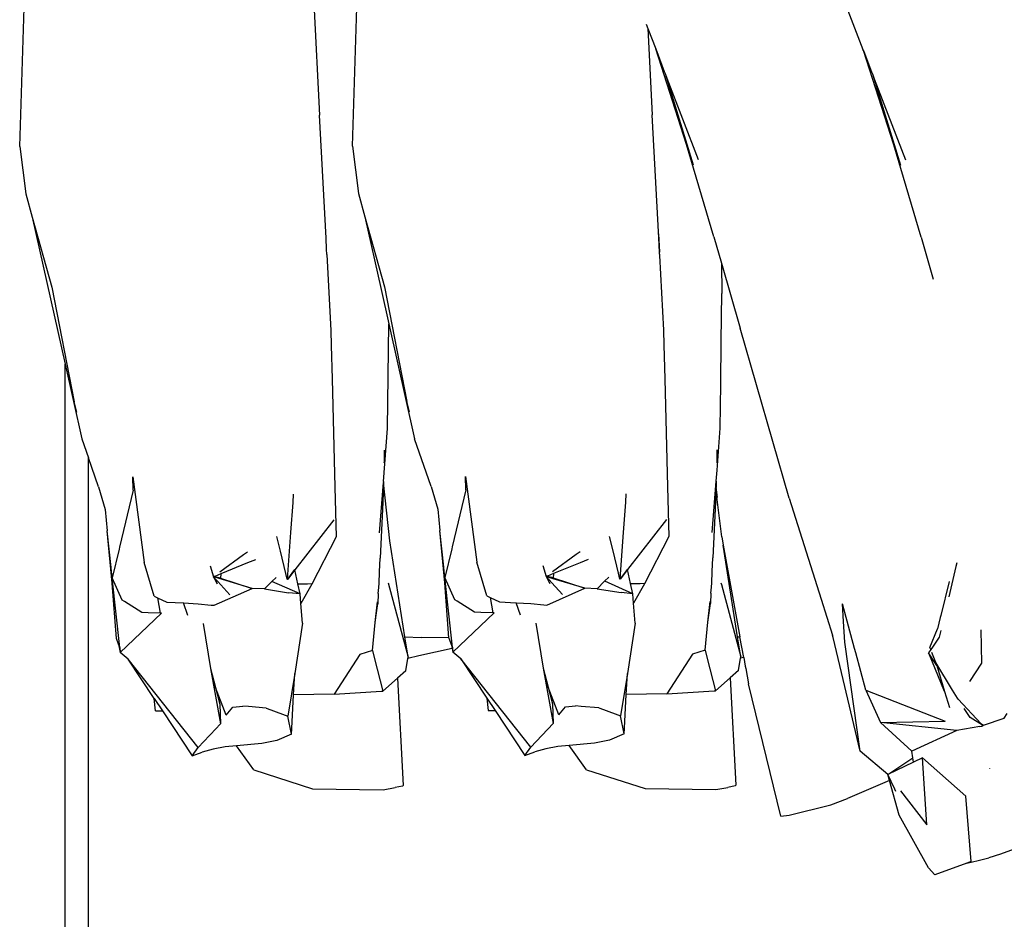
# Model space of a CAD drawing. Units: metres. Extents: x 4.23 to 12.7, y 4.67 to 7.55.
# Drawn here: x 4.23 to 4.54, y 5.29 to 5.59 of the extents above; entities that cross this region are included whole.
import ezdxf

# ---------------------------------------------------------------- set-up
doc = ezdxf.new("R2010")
doc.units = ezdxf.units.M
doc.layers.add('Edges', color=7, linetype='Continuous')

# ---------------------------------------------------------------- blocks, each defined once
blk = doc.blocks.new('3 Clothes Hangers fr')
at = {"layer": 'Edges'}
for p, q in [((-2.14058, 0.08568), (-2.1317, 0.06267)), ((-2.30898, 0.07758), (-2.30714, 0.04145)), ((-2.40393, 0.0313), (-2.40248, 0.07605)), ((-2.29654, 0.03139), (-2.29509, 0.07614)), ((-2.20172, 0.07081), (-2.20116, 0.06936)), ((-2.20116, 0.06936), (-2.19862, 0.06279)), ((-2.20116, 0.06936), (-2.19975, 0.04154)), ((-2.18863, 0.032), (-2.19862, 0.06279)), ((-2.19862, 0.06279), (-2.19584, 0.05557)), ((-2.13158, 0.0623), (-2.1317, 0.06267)), ((-2.12171, 0.03188), (-2.13158, 0.0623)), ((-2.13158, 0.0623), (-2.12892, 0.05545)), ((-2.19584, 0.05557), (-2.19557, 0.05485)), ((-2.19557, 0.05485), (-2.18653, 0.02539)), ((-2.19557, 0.05485), (-2.19498, 0.05333)), ((-2.12892, 0.05545), (-2.12865, 0.05473)), ((-2.12865, 0.05473), (-2.1196, 0.02526)), ((-2.12865, 0.05473), (-2.12805, 0.05321)), ((-2.19498, 0.05333), (-2.18487, 0.02715)), ((-2.12805, 0.05321), (-2.11795, 0.02702)), ((-2.30495, 0.00173), (-2.30714, 0.04145)), ((-2.19756, 0.00181), (-2.19975, 0.04154)), ((-2.17982, 0.00214), (-2.18863, 0.032)), ((-2.1129, 0.00201), (-2.12171, 0.03188)), ((-2.40393, 0.0313), (-2.40197, 0.01604)), ((-2.29654, 0.03139), (-2.29458, 0.01612)), ((-2.40197, 0.01604), (-2.39987, 0.00853)), ((-2.29458, 0.01612), (-2.29248, 0.00861)), ((-2.39987, 0.00853), (-2.38925, -0.03891)), ((-2.39987, 0.00853), (-2.39353, -0.01411)), ((-2.29248, 0.00861), (-2.28614, -0.01402)), ((-2.29248, 0.00861), (-2.28723, -0.01482)), ((-2.30487, -0.00178), (-2.30495, 0.00173)), ((-2.19773, 0.00311), (-2.19743, -0.00278)), ((-2.19743, -0.00278), (-2.19756, 0.00181)), ((-2.17982, 0.00214), (-2.17738, -0.00634)), ((-2.1129, 0.00201), (-2.10901, -0.01147)), ((-2.30486, -0.00251), (-2.30487, -0.00178)), ((-2.30482, -0.00287), (-2.30486, -0.00251)), ((-2.3048, -0.00348), (-2.30482, -0.00287)), ((-2.19741, -0.00339), (-2.19743, -0.00278)), ((-2.3048, -0.00348), (-2.30351, -0.02807)), ((-2.19741, -0.00339), (-2.19737, -0.00383)), ((-2.19737, -0.00383), (-2.19612, -0.02798)), ((-2.17738, -0.00634), (-2.17723, -0.01616)), ((-2.17738, -0.00634), (-2.17133, -0.02731)), ((-2.39353, -0.01411), (-2.38638, -0.05109)), ((-2.28723, -0.01482), (-2.28475, -0.02589)), ((-2.28614, -0.01402), (-2.27899, -0.051)), ((-2.17744, -0.03151), (-2.17723, -0.01616)), ((-2.30351, -0.02807), (-2.30338, -0.03291)), ((-2.28521, -0.05972), (-2.28475, -0.02589)), ((-2.28475, -0.02589), (-2.27645, -0.06298)), ((-2.19612, -0.02798), (-2.19599, -0.03282)), ((-2.15557, -0.08215), (-2.17133, -0.02731)), ((-2.17763, -0.04536), (-2.17744, -0.03151)), ((-2.30338, -0.03291), (-2.30309, -0.0437)), ((-2.19599, -0.03282), (-2.1957, -0.04361)), ((-2.38925, -0.03891), (-2.38384, -0.06307)), ((-2.38925, -0.6423), (-2.38925, -0.03891)), ((-2.30309, -0.0437), (-2.30216, -0.07859)), ((-2.1957, -0.04361), (-2.19477, -0.07851)), ((-2.17782, -0.05963), (-2.17763, -0.04536)), ((-2.38546, -0.0544), (-2.38638, -0.05109)), ((-2.27807, -0.05432), (-2.27899, -0.051)), ((-2.28649, -0.07678), (-2.28521, -0.05972)), ((-2.17882, -0.07314), (-2.17782, -0.05963)), ((-2.38384, -0.06307), (-2.38171, -0.06917)), ((-2.27107, -0.07839), (-2.27645, -0.06298)), ((-2.28623, -0.0667), (-2.28632, -0.07052)), ((-2.17884, -0.06662), (-2.17893, -0.07043)), ((-2.38171, -0.6423), (-2.38171, -0.06917)), ((-2.37846, -0.07847), (-2.38171, -0.06917)), ((-2.28632, -0.07052), (-2.28633, -0.07084)), ((-2.17893, -0.07043), (-2.17894, -0.07076)), ((-2.36742, -0.07527), (-2.3638, -0.10291)), ((-2.36725, -0.07957), (-2.36742, -0.07527)), ((-2.26003, -0.07519), (-2.25641, -0.10283)), ((-2.25986, -0.07948), (-2.26003, -0.07519)), ((-2.1791, -0.0767), (-2.17882, -0.07314)), ((-2.37846, -0.07847), (-2.37631, -0.08586)), ((-2.30216, -0.07859), (-2.30173, -0.09467)), ((-2.28773, -0.09337), (-2.28649, -0.07711)), ((-2.28649, -0.07711), (-2.28666, -0.08347)), ((-2.28649, -0.07678), (-2.28649, -0.07711)), ((-2.28444, -0.09599), (-2.28649, -0.07711)), ((-2.27107, -0.07839), (-2.26892, -0.08577)), ((-2.19477, -0.07851), (-2.19434, -0.09458)), ((-2.18034, -0.09329), (-2.1791, -0.0767)), ((-2.17916, -0.07919), (-2.17927, -0.08338)), ((-2.17914, -0.07853), (-2.17916, -0.07919)), ((-2.17731, -0.09466), (-2.17916, -0.07919)), ((-2.1791, -0.0767), (-2.17914, -0.07853)), ((-2.17867, -0.08192), (-2.17914, -0.07853)), ((-2.36725, -0.07957), (-2.37167, -0.09797)), ((-2.31562, -0.08089), (-2.31581, -0.08353)), ((-2.25986, -0.07948), (-2.26428, -0.09789)), ((-2.20823, -0.08081), (-2.20842, -0.08345)), ((-2.15557, -0.08215), (-2.14524, -0.11475)), ((-2.31581, -0.08353), (-2.31648, -0.09328)), ((-2.28666, -0.08347), (-2.28759, -0.10151)), ((-2.26892, -0.08577), (-2.26831, -0.0926)), ((-2.20842, -0.08345), (-2.20909, -0.0932)), ((-2.17927, -0.08338), (-2.1802, -0.10142)), ((-2.37631, -0.08586), (-2.3757, -0.09268)), ((-2.30256, -0.08916), (-2.31507, -0.10532)), ((-2.19517, -0.08908), (-2.20768, -0.10524)), ((-2.37404, -0.10961), (-2.3757, -0.09268)), ((-2.37441, -0.10458), (-2.3757, -0.09268)), ((-2.32102, -0.09457), (-2.31987, -0.09927)), ((-2.31648, -0.09328), (-2.31756, -0.10833)), ((-2.30173, -0.09467), (-2.30959, -0.10989)), ((-2.26665, -0.10952), (-2.26831, -0.0926)), ((-2.26702, -0.10449), (-2.26831, -0.0926)), ((-2.21363, -0.09449), (-2.21248, -0.09919)), ((-2.20909, -0.0932), (-2.21017, -0.10825)), ((-2.19434, -0.09458), (-2.2022, -0.10981)), ((-2.17731, -0.09466), (-2.17682, -0.09738)), ((-2.37167, -0.09797), (-2.37181, -0.09859)), ((-2.27958, -0.12696), (-2.28444, -0.09599)), ((-2.26442, -0.09851), (-2.26666, -0.10782)), ((-2.26428, -0.09789), (-2.26442, -0.09851)), ((-2.17219, -0.12688), (-2.17682, -0.09738)), ((-2.17682, -0.09738), (-2.17142, -0.1269)), ((-2.37181, -0.09859), (-2.37405, -0.10791)), ((-2.33934, -0.1059), (-2.33164, -0.10032)), ((-2.33164, -0.10032), (-2.33043, -0.09945)), ((-2.31987, -0.09927), (-2.31812, -0.10645)), ((-2.28781, -0.10592), (-2.28759, -0.10151)), ((-2.23195, -0.10581), (-2.22425, -0.10024)), ((-2.22425, -0.10024), (-2.22304, -0.09936)), ((-2.21248, -0.09919), (-2.21073, -0.10637)), ((-2.18042, -0.10584), (-2.1802, -0.10142)), ((-2.3744, -0.1047), (-2.37441, -0.10458)), ((-2.37404, -0.10961), (-2.3744, -0.1047)), ((-2.37405, -0.10791), (-2.3744, -0.1047)), ((-2.36054, -0.11382), (-2.3638, -0.10291)), ((-2.34246, -0.10403), (-2.34136, -0.10758)), ((-2.33034, -0.10308), (-2.339, -0.10661)), ((-2.32781, -0.10204), (-2.33034, -0.10308)), ((-2.26701, -0.10461), (-2.26702, -0.10449)), ((-2.26665, -0.10952), (-2.26701, -0.10461)), ((-2.26666, -0.10782), (-2.26701, -0.10461)), ((-2.25315, -0.11373), (-2.25641, -0.10283)), ((-2.23507, -0.10395), (-2.23397, -0.10749)), ((-2.22295, -0.10299), (-2.23161, -0.10653)), ((-2.22042, -0.10196), (-2.22295, -0.10299)), ((-2.10168, -0.10426), (-2.104, -0.11401)), ((-2.1014, -0.10309), (-2.10168, -0.10426)), ((-2.37088, -0.11506), (-2.37405, -0.10791)), ((-2.37163, -0.13035), (-2.37405, -0.10791)), ((-2.34117, -0.1075), (-2.34136, -0.10758)), ((-2.34136, -0.10758), (-2.34017, -0.10983)), ((-2.3411, -0.10765), (-2.34136, -0.10758)), ((-2.3409, -0.10808), (-2.34136, -0.10758)), ((-2.3411, -0.10747), (-2.34117, -0.1075)), ((-2.3411, -0.10765), (-2.34117, -0.1075)), ((-2.34093, -0.1074), (-2.3411, -0.10747)), ((-2.3411, -0.10747), (-2.34089, -0.10771)), ((-2.34089, -0.10771), (-2.3411, -0.10765)), ((-2.339, -0.10661), (-2.34093, -0.1074)), ((-2.34093, -0.1074), (-2.33968, -0.10778)), ((-2.32884, -0.11129), (-2.34089, -0.10771)), ((-2.33968, -0.10778), (-2.33966, -0.10781)), ((-2.33966, -0.10781), (-2.33909, -0.10799)), ((-2.339, -0.10661), (-2.33909, -0.10799)), ((-2.33909, -0.10799), (-2.32884, -0.11129)), ((-2.32116, -0.10773), (-2.32249, -0.10902)), ((-2.31812, -0.10645), (-2.31765, -0.10836)), ((-2.31741, -0.10827), (-2.31513, -0.10524)), ((-2.31507, -0.10532), (-2.31734, -0.10826)), ((-2.31412, -0.10977), (-2.31507, -0.10532)), ((-2.28784, -0.10972), (-2.28781, -0.10592)), ((-2.26349, -0.11498), (-2.26666, -0.10782)), ((-2.26424, -0.13027), (-2.26666, -0.10782)), ((-2.23378, -0.10741), (-2.23397, -0.10749)), ((-2.23397, -0.10749), (-2.23278, -0.10975)), ((-2.2337, -0.10757), (-2.23397, -0.10749)), ((-2.23214, -0.10948), (-2.23397, -0.10749)), ((-2.23371, -0.10739), (-2.23378, -0.10741)), ((-2.2337, -0.10757), (-2.23378, -0.10741)), ((-2.23354, -0.10732), (-2.23371, -0.10739)), ((-2.23371, -0.10739), (-2.2335, -0.10763)), ((-2.2335, -0.10763), (-2.2337, -0.10757)), ((-2.23161, -0.10653), (-2.23354, -0.10732)), ((-2.23354, -0.10732), (-2.23229, -0.1077)), ((-2.23241, -0.10795), (-2.2335, -0.10763)), ((-2.2323, -0.10799), (-2.23241, -0.10795)), ((-2.2323, -0.10799), (-2.23239, -0.10786)), ((-2.23204, -0.10806), (-2.2323, -0.10799)), ((-2.23229, -0.1077), (-2.23227, -0.10772)), ((-2.23227, -0.10772), (-2.23204, -0.10806)), ((-2.23227, -0.10772), (-2.2317, -0.10791)), ((-2.23171, -0.10816), (-2.23204, -0.10806)), ((-2.2317, -0.10791), (-2.23171, -0.10816)), ((-2.23161, -0.10653), (-2.2317, -0.10791)), ((-2.2317, -0.10791), (-2.22145, -0.11121)), ((-2.21377, -0.10765), (-2.2151, -0.10894)), ((-2.21073, -0.10637), (-2.21026, -0.10827)), ((-2.21002, -0.10819), (-2.20774, -0.10515)), ((-2.20768, -0.10524), (-2.20995, -0.10818)), ((-2.20673, -0.10969), (-2.20768, -0.10524)), ((-2.18045, -0.10964), (-2.18042, -0.10584)), ((-2.37273, -0.12749), (-2.37404, -0.10961)), ((-2.34015, -0.10968), (-2.3409, -0.10808)), ((-2.34001, -0.10905), (-2.3409, -0.10808)), ((-2.33607, -0.11333), (-2.34001, -0.10905)), ((-2.32493, -0.11148), (-2.32249, -0.10902)), ((-2.31341, -0.11309), (-2.32249, -0.10902)), ((-2.31756, -0.10833), (-2.31753, -0.10844)), ((-2.31753, -0.10844), (-2.31741, -0.10827)), ((-2.30959, -0.10989), (-2.31412, -0.10977)), ((-2.31412, -0.10977), (-2.31103, -0.10981)), ((-2.31341, -0.11309), (-2.31412, -0.10977)), ((-2.30959, -0.10989), (-2.31314, -0.11618)), ((-2.28813, -0.11211), (-2.28784, -0.10972)), ((-2.28498, -0.10954), (-2.27856, -0.13348)), ((-2.26535, -0.12724), (-2.26665, -0.10952)), ((-2.23373, -0.11666), (-2.22145, -0.11121)), ((-2.22868, -0.11325), (-2.23214, -0.10948)), ((-2.22145, -0.11121), (-2.23171, -0.10816)), ((-2.21754, -0.11139), (-2.22145, -0.11121)), ((-2.21754, -0.11139), (-2.2151, -0.10894)), ((-2.21501, -0.10898), (-2.2151, -0.10894)), ((-2.20602, -0.11301), (-2.21501, -0.10898)), ((-2.21017, -0.10825), (-2.21014, -0.10835)), ((-2.21014, -0.10835), (-2.21002, -0.10819)), ((-2.2022, -0.10981), (-2.20673, -0.10969)), ((-2.20673, -0.10969), (-2.20364, -0.10972)), ((-2.20602, -0.11301), (-2.20673, -0.10969)), ((-2.2022, -0.10981), (-2.20575, -0.1161)), ((-2.18074, -0.11202), (-2.18045, -0.10964)), ((-2.17759, -0.10945), (-2.17742, -0.11007)), ((-2.17742, -0.11007), (-2.17117, -0.13339)), ((-2.10393, -0.10908), (-2.10658, -0.12001)), ((-2.36054, -0.11382), (-2.35949, -0.11429)), ((-2.35949, -0.11429), (-2.35856, -0.11925)), ((-2.35949, -0.11429), (-2.35641, -0.11569)), ((-2.34112, -0.11675), (-2.32884, -0.11129)), ((-2.32493, -0.11148), (-2.32884, -0.11129)), ((-2.32493, -0.11148), (-2.31718, -0.11271)), ((-2.31341, -0.11309), (-2.31718, -0.11271)), ((-2.31314, -0.11618), (-2.31341, -0.11309)), ((-2.28817, -0.11293), (-2.28834, -0.11622)), ((-2.28817, -0.11293), (-2.28816, -0.11279)), ((-2.28816, -0.11279), (-2.28813, -0.11211)), ((-2.25315, -0.11373), (-2.2521, -0.11421)), ((-2.2521, -0.11421), (-2.25117, -0.11916)), ((-2.2521, -0.11421), (-2.24902, -0.11561)), ((-2.21754, -0.11139), (-2.20979, -0.11263)), ((-2.20602, -0.11301), (-2.20979, -0.11263)), ((-2.20575, -0.1161), (-2.20602, -0.11301)), ((-2.18078, -0.11284), (-2.18095, -0.11614)), ((-2.18078, -0.11284), (-2.18077, -0.11271)), ((-2.18077, -0.11271), (-2.18074, -0.11202)), ((-2.37012, -0.11554), (-2.37088, -0.11506)), ((-2.36446, -0.11906), (-2.37012, -0.11554)), ((-2.35641, -0.11569), (-2.35106, -0.11598)), ((-2.34963, -0.12004), (-2.35106, -0.11598)), ((-2.35106, -0.11598), (-2.34635, -0.11624)), ((-2.34635, -0.11624), (-2.34208, -0.11665)), ((-2.34208, -0.11665), (-2.34112, -0.11675)), ((-2.31259, -0.12256), (-2.31314, -0.11618)), ((-2.28914, -0.12231), (-2.28845, -0.11563)), ((-2.28864, -0.11839), (-2.28834, -0.11622)), ((-2.26273, -0.11545), (-2.26349, -0.11498)), ((-2.25707, -0.11898), (-2.26273, -0.11545)), ((-2.24902, -0.11561), (-2.24367, -0.1159)), ((-2.24224, -0.11996), (-2.24367, -0.1159)), ((-2.24367, -0.1159), (-2.23896, -0.11616)), ((-2.23896, -0.11616), (-2.23469, -0.11657)), ((-2.23469, -0.11657), (-2.23373, -0.11666)), ((-2.2052, -0.12248), (-2.20575, -0.1161)), ((-2.18175, -0.12223), (-2.18106, -0.11555)), ((-2.18175, -0.12223), (-2.18095, -0.11614)), ((-2.14524, -0.11475), (-2.14155, -0.12639)), ((-2.13795, -0.12201), (-2.13827, -0.11628)), ((-2.13439, -0.13072), (-2.13827, -0.11628)), ((-2.37146, -0.13197), (-2.3582, -0.11926)), ((-2.36249, -0.11913), (-2.36446, -0.11906)), ((-2.35856, -0.11925), (-2.36249, -0.11913)), ((-2.3582, -0.11926), (-2.35856, -0.11925)), ((-2.28914, -0.12231), (-2.28864, -0.11839)), ((-2.26407, -0.13189), (-2.25081, -0.11918)), ((-2.2551, -0.11904), (-2.25707, -0.11898)), ((-2.25117, -0.11916), (-2.2551, -0.11904)), ((-2.25081, -0.11918), (-2.25117, -0.11916)), ((-2.10674, -0.12066), (-2.10762, -0.12429)), ((-2.10658, -0.12001), (-2.10674, -0.12066)), ((-2.34473, -0.1226), (-2.34232, -0.13712)), ((-2.31259, -0.12256), (-2.31516, -0.13879)), ((-2.29008, -0.13135), (-2.28914, -0.12231)), ((-2.23734, -0.12252), (-2.23493, -0.13704)), ((-2.2052, -0.12248), (-2.20777, -0.13871)), ((-2.18269, -0.13127), (-2.18175, -0.12223)), ((-2.13758, -0.12867), (-2.13795, -0.12201)), ((-2.27958, -0.12696), (-2.27432, -0.12714)), ((-2.27856, -0.13348), (-2.27958, -0.12696)), ((-2.26535, -0.12724), (-2.27432, -0.12714)), ((-2.17219, -0.12688), (-2.17142, -0.1269)), ((-2.17117, -0.13339), (-2.17219, -0.12688)), ((-2.1702, -0.13359), (-2.17142, -0.1269)), ((-2.14136, -0.12719), (-2.14155, -0.12639)), ((-2.1101, -0.13037), (-2.10762, -0.12429)), ((-2.10709, -0.12702), (-2.10951, -0.13054)), ((-2.10659, -0.1249), (-2.10709, -0.12702)), ((-2.09336, -0.13542), (-2.0935, -0.12467)), ((-2.37206, -0.12924), (-2.37273, -0.12749)), ((-2.37206, -0.12924), (-2.37146, -0.13197)), ((-2.37163, -0.13035), (-2.37206, -0.12924)), ((-2.26534, -0.12741), (-2.26535, -0.12724)), ((-2.26467, -0.12915), (-2.26534, -0.12741)), ((-2.26467, -0.12915), (-2.26434, -0.13065)), ((-2.26424, -0.13027), (-2.26467, -0.12915)), ((-2.26424, -0.13027), (-2.26421, -0.13061)), ((-2.13811, -0.14074), (-2.14136, -0.12719)), ((-2.13256, -0.16386), (-2.13758, -0.12867)), ((-2.37163, -0.13035), (-2.37146, -0.13197)), ((-2.36894, -0.13412), (-2.37146, -0.13197)), ((-2.29413, -0.13265), (-2.30238, -0.1454)), ((-2.29008, -0.13135), (-2.29413, -0.13265)), ((-2.29008, -0.13135), (-2.28941, -0.13399)), ((-2.27512, -0.13306), (-2.27863, -0.13394)), ((-2.27863, -0.13394), (-2.27856, -0.13348)), ((-2.26434, -0.13065), (-2.27512, -0.13306)), ((-2.26421, -0.13061), (-2.26434, -0.13065)), ((-2.26434, -0.13065), (-2.26407, -0.13189)), ((-2.26421, -0.13061), (-2.26407, -0.13189)), ((-2.26155, -0.13403), (-2.26407, -0.13189)), ((-2.18674, -0.13256), (-2.19499, -0.14531)), ((-2.18269, -0.13127), (-2.18674, -0.13256)), ((-2.18269, -0.13127), (-2.18202, -0.13391)), ((-2.17124, -0.13385), (-2.17117, -0.13339)), ((-2.13402, -0.13209), (-2.13439, -0.13072)), ((-2.13079, -0.14409), (-2.13402, -0.13209)), ((-2.10984, -0.13103), (-2.11055, -0.13206)), ((-2.1079, -0.13617), (-2.11055, -0.13206)), ((-2.11055, -0.13206), (-2.10553, -0.14443)), ((-2.10984, -0.13103), (-2.1101, -0.13037)), ((-2.10951, -0.13054), (-2.10984, -0.13103)), ((-2.10818, -0.13525), (-2.10946, -0.13199)), ((-2.34631, -0.16263), (-2.36894, -0.13412)), ((-2.36047, -0.14685), (-2.36894, -0.13412)), ((-2.28941, -0.13399), (-2.28673, -0.14443)), ((-2.27925, -0.13789), (-2.27863, -0.13394)), ((-2.23892, -0.16255), (-2.26155, -0.13403)), ((-2.26155, -0.13403), (-2.25309, -0.14675)), ((-2.18202, -0.13391), (-2.17934, -0.14435)), ((-2.17186, -0.13781), (-2.17124, -0.13385)), ((-2.1702, -0.13359), (-2.17124, -0.13385)), ((-2.1702, -0.13359), (-2.16973, -0.13636)), ((-2.16973, -0.13636), (-2.16955, -0.13712)), ((-2.10277, -0.14415), (-2.10818, -0.13525)), ((-2.10818, -0.13525), (-2.1079, -0.13617)), ((-2.1079, -0.13617), (-2.10534, -0.1446)), ((-2.09716, -0.14139), (-2.09336, -0.13542)), ((-2.34232, -0.13712), (-2.3391, -0.15497)), ((-2.34232, -0.13712), (-2.34073, -0.14328)), ((-2.31516, -0.13879), (-2.31732, -0.15248)), ((-2.31551, -0.14561), (-2.31516, -0.13879)), ((-2.27925, -0.13789), (-2.28192, -0.14023)), ((-2.23493, -0.13704), (-2.23171, -0.15489)), ((-2.23493, -0.13704), (-2.23334, -0.1432)), ((-2.20777, -0.13871), (-2.20993, -0.15239)), ((-2.20812, -0.14552), (-2.20777, -0.13871)), ((-2.17186, -0.13781), (-2.17453, -0.14014)), ((-2.16955, -0.13712), (-2.16864, -0.14213)), ((-2.28192, -0.14023), (-2.28673, -0.14443)), ((-2.28192, -0.14023), (-2.28013, -0.1749)), ((-2.17453, -0.14014), (-2.17934, -0.14435)), ((-2.17453, -0.14014), (-2.17274, -0.17482)), ((-2.15822, -0.18484), (-2.16864, -0.14213)), ((-2.13256, -0.16386), (-2.13811, -0.14074)), ((-2.33723, -0.15219), (-2.34073, -0.14328)), ((-2.34073, -0.14328), (-2.33936, -0.14862)), ((-2.31607, -0.15649), (-2.31551, -0.14561)), ((-2.30238, -0.1454), (-2.31551, -0.14561)), ((-2.30238, -0.1454), (-2.28718, -0.14446)), ((-2.28718, -0.14446), (-2.28673, -0.14443)), ((-2.22984, -0.1521), (-2.23334, -0.1432)), ((-2.23334, -0.1432), (-2.23197, -0.14853)), ((-2.20868, -0.1564), (-2.20812, -0.14552)), ((-2.19499, -0.14531), (-2.20812, -0.14552)), ((-2.19499, -0.14531), (-2.17979, -0.14437)), ((-2.17979, -0.14437), (-2.17934, -0.14435)), ((-2.13079, -0.14409), (-2.10514, -0.15412)), ((-2.13079, -0.14409), (-2.12609, -0.15452)), ((-2.10534, -0.1446), (-2.10379, -0.14973)), ((-2.10122, -0.1467), (-2.10277, -0.14415)), ((-2.10115, -0.14667), (-2.10277, -0.14415)), ((-2.36009, -0.15079), (-2.36047, -0.14685)), ((-2.36047, -0.14685), (-2.35784, -0.15081)), ((-2.33936, -0.14862), (-2.3391, -0.15497)), ((-2.3351, -0.14959), (-2.33195, -0.14929)), ((-2.33011, -0.14945), (-2.33195, -0.14929)), ((-2.25309, -0.14675), (-2.2527, -0.15071)), ((-2.25309, -0.14675), (-2.25045, -0.15072)), ((-2.23197, -0.14853), (-2.23171, -0.15489)), ((-2.22771, -0.14951), (-2.22456, -0.1492)), ((-2.22272, -0.14936), (-2.22456, -0.1492)), ((-2.21694, -0.14987), (-2.22272, -0.14936)), ((-2.10093, -0.14702), (-2.10122, -0.1467)), ((-2.10093, -0.14702), (-2.10115, -0.14667)), ((-2.09355, -0.15503), (-2.10093, -0.14702)), ((-2.36009, -0.15079), (-2.35784, -0.15081)), ((-2.35784, -0.15081), (-2.34821, -0.16529)), ((-2.33723, -0.15219), (-2.3351, -0.14959)), ((-2.32433, -0.14995), (-2.33011, -0.14945)), ((-2.32433, -0.14995), (-2.32291, -0.15046)), ((-2.32291, -0.15046), (-2.31732, -0.15248)), ((-2.31617, -0.15832), (-2.31732, -0.15248)), ((-2.2527, -0.15071), (-2.25045, -0.15072)), ((-2.25045, -0.15072), (-2.24082, -0.16521)), ((-2.22984, -0.1521), (-2.22771, -0.14951)), ((-2.21694, -0.14987), (-2.21552, -0.15038)), ((-2.21552, -0.15038), (-2.20993, -0.15239)), ((-2.20878, -0.15824), (-2.20993, -0.15239)), ((-2.0971, -0.15297), (-2.099, -0.15001)), ((-2.0861, -0.15321), (-2.0852, -0.15171)), ((-2.3391, -0.15497), (-2.34231, -0.15839)), ((-2.23171, -0.15489), (-2.23892, -0.16255)), ((-2.12609, -0.15452), (-2.10514, -0.15412)), ((-2.12609, -0.15452), (-2.11593, -0.16382)), ((-2.10143, -0.15712), (-2.12609, -0.15452)), ((-2.09315, -0.15546), (-2.0971, -0.15297)), ((-2.09403, -0.15584), (-2.09336, -0.15573)), ((-2.09277, -0.15547), (-2.09355, -0.15503)), ((-2.09315, -0.15546), (-2.09355, -0.15503)), ((-2.09336, -0.15573), (-2.09297, -0.15566)), ((-2.09277, -0.15547), (-2.09315, -0.15546)), ((-2.09308, -0.15553), (-2.09315, -0.15546)), ((-2.09308, -0.15553), (-2.09277, -0.15547)), ((-2.09306, -0.15556), (-2.09308, -0.15553)), ((-2.09303, -0.15559), (-2.09306, -0.15556)), ((-2.09297, -0.15566), (-2.09303, -0.15559)), ((-2.09297, -0.15566), (-2.09277, -0.15547)), ((-2.09277, -0.15547), (-2.0861, -0.15321)), ((-2.34265, -0.15874), (-2.34631, -0.16263)), ((-2.34231, -0.15839), (-2.34265, -0.15874)), ((-2.31617, -0.15832), (-2.3209, -0.16036)), ((-2.31617, -0.15832), (-2.31607, -0.15649)), ((-2.20878, -0.15824), (-2.21351, -0.16027)), ((-2.20878, -0.15824), (-2.20868, -0.1564)), ((-2.10143, -0.15712), (-2.11593, -0.16382)), ((-2.09403, -0.15584), (-2.10143, -0.15712)), ((-2.33391, -0.16206), (-2.33762, -0.16239)), ((-2.32572, -0.16131), (-2.33391, -0.16206)), ((-2.32837, -0.1699), (-2.33391, -0.16206)), ((-2.3209, -0.16036), (-2.32572, -0.16131)), ((-2.22652, -0.16197), (-2.23023, -0.16231)), ((-2.21833, -0.16122), (-2.22652, -0.16197)), ((-2.22098, -0.16981), (-2.22652, -0.16197)), ((-2.21351, -0.16027), (-2.21833, -0.16122)), ((-2.34821, -0.16529), (-2.34631, -0.16263)), ((-2.34821, -0.16529), (-2.34498, -0.16411)), ((-2.34148, -0.16317), (-2.34498, -0.16411)), ((-2.33762, -0.16239), (-2.34148, -0.16317)), ((-2.24082, -0.16521), (-2.23892, -0.16255)), ((-2.24082, -0.16521), (-2.23759, -0.16403)), ((-2.23409, -0.16309), (-2.23759, -0.16403)), ((-2.23023, -0.16231), (-2.23409, -0.16309)), ((-2.12369, -0.17137), (-2.13256, -0.16386)), ((-2.11558, -0.16595), (-2.11593, -0.16382)), ((-2.12369, -0.17137), (-2.11558, -0.16595)), ((-2.11535, -0.16739), (-2.12369, -0.17137)), ((-2.11535, -0.16739), (-2.11558, -0.16595)), ((-2.11248, -0.16602), (-2.11535, -0.16739)), ((-2.11107, -0.18759), (-2.11248, -0.16602)), ((-2.11248, -0.16602), (-2.09849, -0.17837)), ((-2.32837, -0.1699), (-2.30939, -0.17596)), ((-2.22098, -0.16981), (-2.202, -0.17587)), ((-2.12138, -0.17608), (-2.12369, -0.17137)), ((-2.12316, -0.17327), (-2.12369, -0.17137)), ((-2.09085, -0.16934), (-2.09085, -0.16937)), ((-2.12316, -0.17327), (-2.13672, -0.17906)), ((-2.11998, -0.18451), (-2.12316, -0.17327)), ((-2.30939, -0.17596), (-2.28661, -0.17632)), ((-2.28661, -0.17632), (-2.28277, -0.1756)), ((-2.28031, -0.1751), (-2.28277, -0.1756)), ((-2.28031, -0.1751), (-2.28013, -0.1749)), ((-2.202, -0.17587), (-2.17922, -0.17623)), ((-2.17922, -0.17623), (-2.17538, -0.17551)), ((-2.17292, -0.17502), (-2.17538, -0.17551)), ((-2.17292, -0.17502), (-2.17274, -0.17482)), ((-2.12113, -0.17686), (-2.12138, -0.17608)), ((-2.11963, -0.17659), (-2.11107, -0.18759)), ((-2.15555, -0.18451), (-2.14211, -0.18109)), ((-2.14211, -0.18109), (-2.13672, -0.17906)), ((-2.09673, -0.19942), (-2.09849, -0.17837)), ((-2.15822, -0.18484), (-2.15555, -0.18451)), ((-2.11053, -0.20145), (-2.11998, -0.18451)), ((-2.07103, -0.1911), (-2.0873, -0.19703)), ((-2.0873, -0.19703), (-2.09109, -0.19823)), ((-2.09818, -0.19995), (-2.10847, -0.20376)), ((-2.09818, -0.19995), (-2.09447, -0.19912)), ((-2.09673, -0.19942), (-2.09818, -0.19995)), ((-2.09447, -0.19912), (-2.09109, -0.19823)), ((-2.11053, -0.20145), (-2.10847, -0.20376))]:
    blk.add_line(p, q, dxfattribs=at)

msp = doc.modelspace()

# ---------------------------------------------------------------- block references
msp.add_blockref('3 Clothes Hangers fr', (6.6307, 5.51299))

doc.saveas('drawing.dxf')
